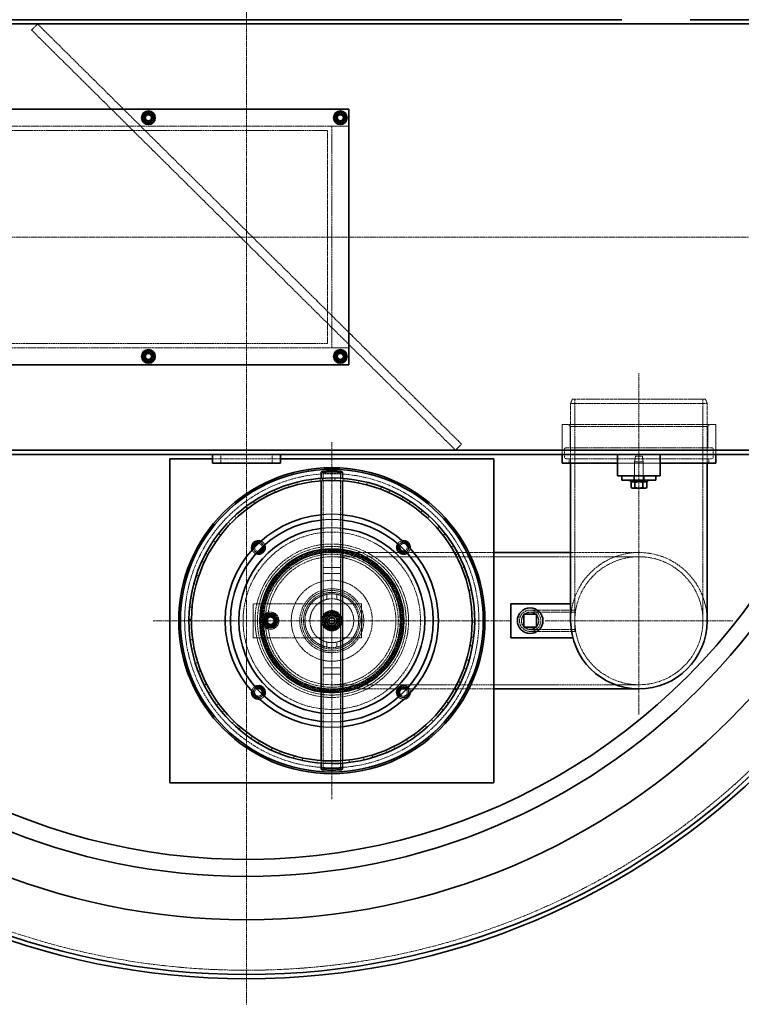
# Model space of a CAD drawing. Units: millimetres. Extents: x 1600 to 9334, y 717 to 10203.
# Drawn here: x 7125 to 7971, y 3098 to 4253 of the extents above; entities that cross this region are included whole.
import ezdxf

# ---------------------------------------------------------------- set-up
doc = ezdxf.new("R2010")
doc.units = ezdxf.units.MM
doc.linetypes.add('CHAIN', pattern=[0.3543, 0.2362, -0.0295, 0.0591, -0.0295])
doc.linetypes.add('DASHED', pattern=[0.2068, 0.1655, -0.0413])
doc.layers.add('Skrytá (ISO)', color=1, linetype='DASHED', lineweight=18, true_color=0xff0000)
doc.layers.add('Středová značka (ISO)', color=1, linetype='Continuous', lineweight=9, true_color=0xff0000)
doc.layers.add('Viditelná (ISO)', color=7, linetype='Continuous', lineweight=35)

msp = doc.modelspace()

# ---------------------------------------------------------------- linework, layer by layer
at = {"layer": 'Skrytá (ISO)', "ltscale": 1.58638}
for p, q in [((7138.5, 4240.4), (7145.6, 4247.5)), ((7635.6, 3747.5), (7642.6, 3754.6)), ((7360.5, 3732.5), (7360.5, 3742.5)), ((7420.5, 3732.5), (7420.5, 3742.5))]:
    msp.add_line(p, q, dxfattribs=at)
at = {"layer": 'Skrytá (ISO)', "ltscale": 12.82164}
for p, q in [((7138.5, 4240.4), (7635.6, 3747.5)), ((7642.6, 3754.6), (7145.6, 4247.5)), ((7510.5, 4127.5), (6810.5, 4127.5)), ((6810.5, 3867.5), (7510.5, 3867.5))]:
    msp.add_line(p, q, dxfattribs=at)
at = {"layer": 'Skrytá (ISO)', "ltscale": 3.172859}
for p, q in [((7490.5, 4127.5), (7510.5, 4127.5)), ((7510.5, 3867.5), (7490.5, 3867.5)), ((7480.5, 3610), (7500.5, 3610)), ((7480.5, 3602.9), (7500.5, 3602.9)), ((7480.5, 3492.1), (7500.5, 3492.1)), ((7480.5, 3485), (7500.5, 3485))]:
    msp.add_line(p, q, dxfattribs=at)
at = {"layer": 'Skrytá (ISO)', "ltscale": 13.09639}
for p, q in [((7490.5, 3867.5), (7490.5, 4127.5)), ((6835.5, 4122.5), (7485.5, 4122.5)), ((7485.5, 3872.5), (6835.5, 3872.5)), ((7775.4, 3807.5), (7775.4, 3547.5)), ((7925.6, 3807.5), (7925.6, 3547.5))]:
    msp.add_line(p, q, dxfattribs=at)
at = {"layer": 'Skrytá (ISO)', "ltscale": 12.592682}
msp.add_line((7485.5, 4122.5), (7485.5, 3872.5), dxfattribs=at)
at = {"layer": 'Skrytá (ISO)', "ltscale": 0.854245}
for p, q in [((7772.5, 3807.5), (7770.5, 3802.5)), ((7928.5, 3807.5), (7930.5, 3802.5))]:
    msp.add_line(p, q, dxfattribs=at)
at = {"layer": 'Skrytá (ISO)', "ltscale": 12.659545}
for p, q in [((7930.5, 3802.5), (7770.5, 3802.5)), ((7940.5, 3777.5), (7760.5, 3777.5))]:
    msp.add_line(p, q, dxfattribs=at)
at = {"layer": 'Skrytá (ISO)', "ltscale": 14.103804}
for p, q in [((7770.5, 3802.5), (7770.5, 3732.5)), ((7930.5, 3802.5), (7930.5, 3732.5))]:
    msp.add_line(p, q, dxfattribs=at)
at = {"layer": 'Skrytá (ISO)', "ltscale": 12.343057}
msp.add_line((7772.5, 3807.5), (7928.5, 3807.5), dxfattribs=at)
at = {"layer": 'Skrytá (ISO)', "ltscale": 5.552579}
for p, q in [((7760.5, 3742.5), (7760.5, 3777.5)), ((7940.5, 3742.5), (7940.5, 3777.5))]:
    msp.add_line(p, q, dxfattribs=at)
at = {"layer": 'Skrytá (ISO)', "ltscale": 0.448624}
for p, q in [((7769.8, 3775.5), (7767.8, 3777.5)), ((7931.3, 3775.5), (7933.3, 3777.5))]:
    msp.add_line(p, q, dxfattribs=at)
at = {"layer": 'Skrytá (ISO)', "ltscale": 12.778228}
msp.add_line((7769.8, 3775.5), (7931.3, 3775.5), dxfattribs=at)
at = {"layer": 'Skrytá (ISO)', "ltscale": 3.966099}
for p, q in [((7769.8, 3750.5), (7769.8, 3775.5)), ((7931.3, 3750.5), (7931.3, 3775.5))]:
    msp.add_line(p, q, dxfattribs=at)
at = {"layer": 'Skrytá (ISO)', "ltscale": 0.79314}
for p, q in [((7760.5, 3742.5), (7760.5, 3747.5)), ((7940.5, 3742.5), (7940.5, 3747.5)), ((7768.8, 3732.5), (7768.8, 3737.5)), ((7932.3, 3732.5), (7932.3, 3737.5)), ((7844.5, 3712.5), (7844.5, 3717.5)), ((7856.5, 3712.5), (7856.5, 3717.5))]:
    msp.add_line(p, q, dxfattribs=at)
at = {"layer": 'Skrytá (ISO)', "ltscale": 1.427732}
for p, q in [((7763.3, 3739.5), (7763.3, 3748.5)), ((7937.7, 3739.5), (7937.7, 3748.5))]:
    msp.add_line(p, q, dxfattribs=at)
at = {"layer": 'Skrytá (ISO)', "ltscale": 13.482415}
for p, q in [((7935.7, 3750.5), (7765.3, 3750.5)), ((7935.7, 3737.5), (7765.3, 3737.5))]:
    msp.add_line(p, q, dxfattribs=at)
at = {"layer": 'Skrytá (ISO)', "ltscale": 16.118633}
for p, q in [((7350.5, 3737.5), (7430.5, 3737.5)), ((7770.5, 3627.5), (7850.5, 3627.5))]:
    msp.add_line(p, q, dxfattribs=at)
at = {"layer": 'Skrytá (ISO)', "ltscale": 10.208417}
msp.add_line((7875.5, 3732.5), (7825.5, 3732.5), dxfattribs=at)
at = {"layer": 'Skrytá (ISO)', "ltscale": 1.089404}
for p, q in [((7846.5, 3740.5), (7845.5, 3733.7)), ((7854.6, 3740.5), (7855.5, 3733.7))]:
    msp.add_line(p, q, dxfattribs=at)
at = {"layer": 'Skrytá (ISO)', "ltscale": 2.491936}
msp.add_line((7855.5, 3733.7), (7845.5, 3733.7), dxfattribs=at)
at = {"layer": 'Skrytá (ISO)', "ltscale": 3.680533}
for p, q in [((7845.5, 3710.5), (7845.5, 3733.7)), ((7855.5, 3710.5), (7855.5, 3733.7))]:
    msp.add_line(p, q, dxfattribs=at)
at = {"layer": 'Skrytá (ISO)', "ltscale": 2.013465}
msp.add_line((7846.5, 3740.5), (7854.6, 3740.5), dxfattribs=at)
at = {"layer": 'Skrytá (ISO)', "ltscale": 14.106942}
for p, q in [((7480.3, 3547.5), (7480.3, 3721.9)), ((7500.7, 3547.5), (7500.7, 3721.9)), ((7480.3, 3373.2), (7480.3, 3547.5)), ((7500.7, 3373.2), (7500.7, 3547.5))]:
    msp.add_line(p, q, dxfattribs=at)
at = {"layer": 'Skrytá (ISO)', "ltscale": 0.475844}
for p, q in [((7450.1, 3707), (7449.3, 3709.9)), ((7466.5, 3713.3), (7466.9, 3710.3)), ((7477, 3711.5), (7476.8, 3714.5)), ((7479.6, 3711.7), (7479.4, 3714.7)), ((7494.3, 3715), (7494.2, 3712)), ((7504.4, 3711.5), (7504.6, 3714.4)), ((7504.6, 3714.4), (7504.4, 3711.5)), ((7522, 3712.1), (7521.4, 3709.1)), ((7531.3, 3706.9), (7532.1, 3709.8)), ((7413.7, 3696.4), (7415, 3693.7)), ((7424.2, 3698.1), (7423, 3700.8)), ((7439.4, 3707), (7440.3, 3704.2)), ((7548.8, 3704.6), (7547.8, 3701.8)), ((7557.2, 3697.9), (7558.4, 3700.7)), ((7400.2, 3685), (7398.5, 3687.5)), ((7574, 3692.8), (7572.5, 3690.2)), ((7581.2, 3684.8), (7582.8, 3687.3)), ((7390.1, 3681.6), (7391.9, 3679.2)), ((7596.9, 3676.9), (7595, 3674.6)), ((7369.3, 3663.1), (7371.4, 3661)), ((7378.7, 3668.1), (7376.6, 3670.3)), ((7602.7, 3667.9), (7604.7, 3670.1)), ((7616.9, 3657.5), (7614.6, 3655.5)), ((7351.8, 3641.4), (7354.3, 3639.7)), ((7360.2, 3647.9), (7357.9, 3649.8)), ((7621, 3647.7), (7623.4, 3649.5)), ((7633.4, 3635.1), (7630.8, 3633.5)), ((7338.2, 3617.1), (7340.9, 3615.9)), ((7345.4, 3625), (7342.8, 3626.4)), ((7635.8, 3624.7), (7638.5, 3626.1)), ((7645.9, 3610.2), (7643.1, 3609.1)), ((7334.6, 3599.9), (7331.7, 3600.8)), ((7646.6, 3599.5), (7649.4, 3600.5)), ((7328.8, 3590.9), (7331.6, 3590.1)), ((7654.1, 3583.6), (7651.2, 3583)), ((7328.1, 3573.3), (7325.1, 3573.8)), ((7653.1, 3573), (7656, 3573.4)), ((7323.8, 3563.5), (7326.8, 3563.2)), ((7657.8, 3556), (7654.8, 3555.9)), ((7323.1, 3542.5), (7326.1, 3542.6)), ((7655, 3545.7), (7658, 3545.7)), ((7327.5, 3525.4), (7324.6, 3525)), ((7656.9, 3528.2), (7653.9, 3528.5)), ((7326.3, 3514.8), (7329.2, 3515.4)), ((7652.5, 3518.5), (7655.4, 3517.9)), ((7651.4, 3500.9), (7648.5, 3501.7)), ((7333.5, 3498.7), (7330.6, 3497.8)), ((7334, 3488), (7336.8, 3489.1)), ((7645.4, 3492.1), (7648.2, 3491)), ((7343.7, 3473.4), (7341, 3472)), ((7634.1, 3467.2), (7636.7, 3465.7)), ((7641.5, 3474.9), (7638.8, 3476.2)), ((7346, 3462.9), (7348.6, 3464.4)), ((7358, 3450.1), (7355.6, 3448.3)), ((7362, 3440.2), (7364.3, 3442.1)), ((7618.8, 3444.5), (7621.1, 3442.6)), ((7627.3, 3450.9), (7624.9, 3452.6)), ((7609.4, 3429.6), (7607.3, 3431.7)), ((7376, 3429.5), (7373.9, 3427.3)), ((7381.6, 3420.3), (7383.5, 3422.6)), ((7599.9, 3424.7), (7601.9, 3422.4)), ((7397.1, 3412.1), (7395.4, 3409.7)), ((7578.1, 3408.3), (7579.7, 3405.7)), ((7588.3, 3411.5), (7586.5, 3413.9)), ((7404.1, 3404), (7405.7, 3406.6)), ((7420.9, 3398.5), (7419.6, 3395.8)), ((7564.4, 3397.2), (7563, 3399.9)), ((7429.1, 3391.7), (7430.2, 3394.5)), ((7446.5, 3389), (7445.7, 3386.1)), ((7455.8, 3383.7), (7456.4, 3386.6)), ((7511.2, 3381.3), (7510.8, 3384.3)), ((7527.8, 3387.3), (7528.4, 3384.4)), ((7538.4, 3387), (7537.6, 3389.9)), ((7553.8, 3395.7), (7554.9, 3392.9)), ((7473.4, 3383.9), (7473.1, 3381)), ((7478, 3380.5), (7478.2, 3383.5)), ((7483.4, 3380.2), (7483.5, 3383.2)), ((7500.7, 3383.4), (7500.9, 3380.4)), ((7502.9, 3383.5), (7503.2, 3380.5))]:
    msp.add_line(p, q, dxfattribs=at)
at = {"layer": 'Skrytá (ISO)', "ltscale": 0.479022}
for p, q in [((7478, 3711.6), (7478, 3714.6)), ((7503, 3711.6), (7503, 3714.6)), ((7478, 3380.5), (7478, 3383.5)), ((7503, 3380.5), (7503, 3383.5))]:
    msp.add_line(p, q, dxfattribs=at)
at = {"layer": 'Skrytá (ISO)', "ltscale": 0.317196}
for p, q in [((7845.3, 3710.5), (7845.3, 3712.5)), ((7855.8, 3710.5), (7855.8, 3712.5))]:
    msp.add_line(p, q, dxfattribs=at)
at = {"layer": 'Skrytá (ISO)', "ltscale": 11.071603}
msp.add_line((7490.5, 3627.5), (7573, 3627.5), dxfattribs=at)
at = {"layer": 'Skrytá (ISO)', "ltscale": 0.071842}
msp.add_line((7574.3, 3627.5), (7574.8, 3627.5), dxfattribs=at)
at = {"layer": 'Skrytá (ISO)', "ltscale": 14.025534}
msp.add_line((7576.1, 3627.5), (7680.5, 3627.5), dxfattribs=at)
at = {"layer": 'Skrytá (ISO)', "ltscale": 13.187973}
for p, q in [((7490.5, 3622.6), (7850.5, 3622.6)), ((7490.5, 3472.4), (7850.5, 3472.4))]:
    msp.add_line(p, q, dxfattribs=at)
at = {"layer": 'Skrytá (ISO)', "ltscale": 13.187026}
for p, q in [((7480.5, 3485), (7480.5, 3610)), ((7500.5, 3610), (7500.5, 3485))]:
    msp.add_line(p, q, dxfattribs=at)
at = {"layer": 'Skrytá (ISO)', "ltscale": 0.941237}
for p, q in [((7484.5, 3578.5), (7484.5, 3572.5)), ((7496.5, 3578.5), (7496.5, 3572.5)), ((7484.5, 3522.5), (7484.5, 3516.6)), ((7496.5, 3522.5), (7496.5, 3516.6))]:
    msp.add_line(p, q, dxfattribs=at)
at = {"layer": 'Skrytá (ISO)', "ltscale": 6.345819}
for p, q in [((7398.5, 3567.5), (7398.5, 3527.5)), ((7525.5, 3527.5), (7525.5, 3567.5))]:
    msp.add_line(p, q, dxfattribs=at)
at = {"layer": 'Skrytá (ISO)', "ltscale": 12.794165}
for p, q in [((7525.5, 3567.5), (7398.5, 3567.5)), ((7398.5, 3527.5), (7525.5, 3527.5))]:
    msp.add_line(p, q, dxfattribs=at)
at = {"layer": 'Skrytá (ISO)', "ltscale": 10.577853}
for p, q in [((7775.5, 3560), (7723, 3560)), ((7775.5, 3557.7), (7723, 3557.7)), ((7775.5, 3537.3), (7723, 3537.3)), ((7775.5, 3535), (7723, 3535))]:
    msp.add_line(p, q, dxfattribs=at)
at = {"layer": 'Skrytá (ISO)', "ltscale": 0.402919}
msp.add_line((7770.5, 3567.5), (7773.1, 3567.5), dxfattribs=at)
at = {"layer": 'Skrytá (ISO)', "ltscale": 0.787585}
for p, q in [((7771.5, 3560), (7776.5, 3560)), ((7771.5, 3535), (7776.5, 3535))]:
    msp.add_line(p, q, dxfattribs=at)
at = {"layer": 'Skrytá (ISO)', "ltscale": 6.229991}
msp.add_line((7775.5, 3535), (7775.5, 3560), dxfattribs=at)
at = {"layer": 'Skrytá (ISO)', "ltscale": 2.220972}
for p, q in [((7483.5, 3554.5), (7497.5, 3554.5)), ((7483.5, 3540.5), (7483.5, 3554.5)), ((7497.5, 3554.5), (7497.5, 3540.5)), ((7497.5, 3540.5), (7483.5, 3540.5))]:
    msp.add_line(p, q, dxfattribs=at)
at = {"layer": 'Skrytá (ISO)', "ltscale": 15.971716}
msp.add_line((7490.5, 3467.5), (7569.8, 3467.5), dxfattribs=at)
at = {"layer": 'Skrytá (ISO)', "ltscale": 0.383048}
msp.add_line((7570.1, 3467.5), (7572.5, 3467.5), dxfattribs=at)
at = {"layer": 'Skrytá (ISO)', "ltscale": 13.961759}
msp.add_line((7576.6, 3467.5), (7680.5, 3467.5), dxfattribs=at)
at = {"layer": 'Skrytá (ISO)', "ltscale": 13.038573}
msp.add_circle((7390.5, 3997.5), 860, dxfattribs=at)
at = {"layer": 'Skrytá (ISO)', "ltscale": 5.681743}
for centre in [(7275.5, 4137.5), (7500.5, 4137.5), (7275.5, 3857.5), (7500.5, 3857.5), (7490.5, 3547.5)]:
    msp.add_circle(centre, 5.7, dxfattribs=at)
at = {"layer": 'Skrytá (ISO)', "ltscale": 4.485566}
for centre in [(7275.5, 4137.5), (7500.5, 4137.5), (7275.5, 3857.5), (7500.5, 3857.5)]:
    msp.add_circle(centre, 4.5, dxfattribs=at)
at = {"layer": 'Skrytá (ISO)', "ltscale": 4.186521}
for centre in [(7275.5, 4137.5), (7500.5, 4137.5), (7275.5, 3857.5), (7500.5, 3857.5)]:
    msp.add_circle(centre, 4.2, dxfattribs=at)
at = {"layer": 'Skrytá (ISO)', "ltscale": 3.987158}
for centre in [(7275.5, 4137.5), (7500.5, 4137.5), (7275.5, 3857.5), (7500.5, 3857.5), (7490.5, 3547.5)]:
    msp.add_circle(centre, 4, dxfattribs=at)
at = {"layer": 'Skrytá (ISO)', "ltscale": 3.649945}
for centre in [(7275.5, 4137.5), (7500.5, 4137.5), (7275.5, 3857.5), (7500.5, 3857.5), (7490.5, 3547.5)]:
    msp.add_circle(centre, 3.66, dxfattribs=at)
at = {"layer": 'Skrytá (ISO)', "ltscale": 3.222788}
for centre in [(7275.5, 4137.5), (7500.5, 4137.5), (7275.5, 3857.5), (7500.5, 3857.5), (7490.5, 3547.5)]:
    msp.add_circle(centre, 3.23, dxfattribs=at)
at = {"layer": 'Skrytá (ISO)', "ltscale": 13.234979}
msp.add_circle((7490.5, 3547.5), 172.5, dxfattribs=at)
at = {"layer": 'Skrytá (ISO)', "ltscale": 13.165927}
for radius in [104, 78]:
    msp.add_circle((7490.5, 3547.5), radius, dxfattribs=at)
at = {"layer": 'Skrytá (ISO)', "ltscale": 13.404224}
msp.add_circle((7490.5, 3547.5), 90, dxfattribs=at)
at = {"layer": 'Skrytá (ISO)', "ltscale": 12.987204}
msp.add_circle((7490.5, 3547.5), 87.2, dxfattribs=at)
at = {"layer": 'Skrytá (ISO)', "ltscale": 13.252961}
msp.add_circle((7490.5, 3547.5), 83.7, dxfattribs=at)
at = {"layer": 'Skrytá (ISO)', "ltscale": 13.094717}
msp.add_circle((7490.5, 3547.5), 82.7, dxfattribs=at)
at = {"layer": 'Skrytá (ISO)', "ltscale": 12.936472}
msp.add_circle((7490.5, 3547.5), 81.7, dxfattribs=at)
at = {"layer": 'Skrytá (ISO)', "ltscale": 12.778228}
msp.add_circle((7490.5, 3547.5), 80.8, dxfattribs=at)
at = {"layer": 'Skrytá (ISO)', "ltscale": 12.659545}
for centre, radius in [((7490.5, 3547.5), 80), ((7418.5, 3547.5), 10), ((7490.5, 3547.5), 10), ((7723, 3547.5), 10)]:
    msp.add_circle(centre, radius, dxfattribs=at)
at = {"layer": 'Skrytá (ISO)', "ltscale": 12.676424}
msp.add_circle((7490.5, 3547.5), 75.1, dxfattribs=at)
at = {"layer": 'Skrytá (ISO)', "ltscale": 12.845514}
msp.add_circle((7850.5, 3547.5), 75.1, dxfattribs=at)
msp.add_circle((7850.5, 3547.5), 75.1, dxfattribs=at)
at = {"layer": 'Skrytá (ISO)', "ltscale": 13.362853}
msp.add_circle((7490.5, 3547.5), 47.5, dxfattribs=at)
at = {"layer": 'Skrytá (ISO)', "ltscale": 13.563798}
msp.add_circle((7490.5, 3547.5), 37.5, dxfattribs=at)
at = {"layer": 'Skrytá (ISO)', "ltscale": 12.840396}
msp.add_circle((7490.5, 3547.5), 35.5, dxfattribs=at)
at = {"layer": 'Skrytá (ISO)', "ltscale": 14.009896}
msp.add_circle((7490.5, 3547.5), 33.2, dxfattribs=at)
at = {"layer": 'Skrytá (ISO)', "ltscale": 15.118464}
msp.add_circle((7490.5, 3547.5), 11.9, dxfattribs=at)
at = {"layer": 'Skrytá (ISO)', "ltscale": 13.925499}
msp.add_circle((7490.5, 3547.5), 11, dxfattribs=at)
at = {"layer": 'Skrytá (ISO)', "ltscale": 13.53602}
msp.add_circle((7490.5, 3547.5), 10.7, dxfattribs=at)
at = {"layer": 'Skrytá (ISO)', "ltscale": 12.941219}
msp.add_circle((7490.5, 3547.5), 10.2, dxfattribs=at)
at = {"layer": 'Skrytá (ISO)', "ltscale": 15.824431}
msp.add_circle((7723, 3547.5), 12.5, dxfattribs=at)
at = {"layer": 'Skrytá (ISO)', "ltscale": 12.912736}
msp.add_circle((7723, 3547.5), 10.2, dxfattribs=at)
at = {"layer": 'Skrytá (ISO)', "ltscale": 7.675372}
msp.add_circle((7418.5, 3547.5), 7.7, dxfattribs=at)
at = {"layer": 'Skrytá (ISO)', "ltscale": 6.977602}
msp.add_circle((7418.5, 3547.5), 7, dxfattribs=at)
at = {"layer": 'Skrytá (ISO)', "ltscale": 5.980787}
msp.add_circle((7418.5, 3547.5), 6, dxfattribs=at)
at = {"layer": 'Skrytá (ISO)', "ltscale": 5.233176}
msp.add_circle((7418.5, 3547.5), 5.25, dxfattribs=at)
at = {"layer": 'Skrytá (ISO)', "ltscale": 4.983973}
msp.add_circle((7418.5, 3547.5), 5, dxfattribs=at)
at = {"layer": 'Skrytá (ISO)', "ltscale": 4.579317}
msp.add_circle((7418.5, 3547.5), 4.59, dxfattribs=at)
at = {"layer": 'Skrytá (ISO)', "ltscale": 4.066729}
msp.add_circle((7418.5, 3547.5), 4.08, dxfattribs=at)
at = {"layer": 'Skrytá (ISO)', "ltscale": 11.792999}
msp.add_circle((7490.5, 3547.5), 9.32, dxfattribs=at)
at = {"layer": 'Skrytá (ISO)', "ltscale": 10.127636}
msp.add_circle((7490.5, 3547.5), 8, dxfattribs=at)
at = {"layer": 'Skrytá (ISO)', "ltscale": 5.631902}
msp.add_circle((7490.5, 3547.5), 5.65, dxfattribs=at)
at = {"layer": 'Skrytá (ISO)', "ltscale": 3.98724}
msp.add_circle((7490.5, 3547.5), 4, dxfattribs=at)
at = {"layer": 'Skrytá (ISO)', "ltscale": 3.312813}
msp.add_circle((7490.5, 3547.5), 3.32, dxfattribs=at)
at = {"layer": 'Skrytá (ISO)', "ltscale": 0.498307}
for centre, start, end in [((7765.3, 3748.5), 90, 180), ((7935.7, 3748.5), 0, 90), ((7765.3, 3739.5), 180, 270), ((7935.7, 3739.5), 270, 0)]:
    msp.add_arc(centre, 2, start, end, dxfattribs=at)
at = {"layer": 'Skrytá (ISO)', "ltscale": 3.972739}
for start, end in [(84.2608, 95.7392), (264.2608, 275.7392)]:
    msp.add_arc((7490.5, 3547.5), 125, start, end, dxfattribs=at)
at = {"layer": 'Skrytá (ISO)', "ltscale": 3.973454}
for start, end in [(83.9602, 96.0398), (263.9602, 276.0398)]:
    msp.add_arc((7490.5, 3547.5), 118.8, start, end, dxfattribs=at)
at = {"layer": 'Skrytá (ISO)', "ltscale": 3.974844}
for start, end in [(83.4149, 96.5851), (263.4149, 276.5851)]:
    msp.add_arc((7490.5, 3547.5), 109, start, end, dxfattribs=at)
at = {"layer": 'Skrytá (ISO)', "ltscale": 1.036917}
for start, end in [(15.7503, 78.1701), (191.8299, 254.2497)]:
    msp.add_arc((7404.5, 3633.5), 6, start, end, dxfattribs=at)
at = {"layer": 'Skrytá (ISO)', "ltscale": 1.033135}
for start, end in [(16.6749, 76.8609), (193.1391, 253.3251)]:
    msp.add_arc((7404.5, 3633.5), 6.2, start, end, dxfattribs=at)
at = {"layer": 'Skrytá (ISO)', "ltscale": 1.012488}
for start, end in [(22.6135, 68.3256), (201.6744, 247.3865)]:
    msp.add_arc((7404.5, 3633.5), 8, start, end, dxfattribs=at)
at = {"layer": 'Skrytá (ISO)', "ltscale": 1.047443}
for centre, start, end in [((7574.5, 3633.5), 100.4613, 147.7513), ((7574.5, 3633.5), 303.591, 350.881), ((7404.5, 3463.5), 122.2487, 169.5387), ((7404.5, 3463.5), 279.119, 326.409)]:
    msp.add_arc(centre, 8, start, end, dxfattribs=at)
at = {"layer": 'Skrytá (ISO)', "ltscale": 1.102235}
for centre, start, end in [((7574.5, 3633.5), 86.1088, 150.3199), ((7574.5, 3633.5), 301.0224, 5.2335), ((7404.5, 3463.5), 119.6801, 183.8912), ((7404.5, 3463.5), 264.7665, 328.9776)]:
    msp.add_arc(centre, 6.2, start, end, dxfattribs=at)
at = {"layer": 'Skrytá (ISO)', "ltscale": 1.114062}
for centre, start, end in [((7574.5, 3633.5), 83.656, 150.7193), ((7574.5, 3633.5), 300.623, 7.6863), ((7404.5, 3463.5), 119.2807, 186.344), ((7404.5, 3463.5), 262.3137, 329.377)]:
    msp.add_arc(centre, 6, start, end, dxfattribs=at)
at = {"layer": 'Skrytá (ISO)', "ltscale": 1.091909}
for start, end in [(176.936, 264.5759), (5.4241, 93.064)]:
    msp.add_arc((7404.5, 3633.5), 4.5, start, end, dxfattribs=at)
at = {"layer": 'Skrytá (ISO)', "ltscale": 3.980709}
for start, end in [(81.4931, 98.5069), (261.4931, 278.5069)]:
    msp.add_arc((7490.5, 3547.5), 84.5, start, end, dxfattribs=at)
at = {"layer": 'Skrytá (ISO)', "ltscale": 2.725365}
for centre, start, end in [((7574.5, 3633.5), 296.3042, 155.0381), ((7404.5, 3463.5), 114.9619, 333.6958)]:
    msp.add_arc(centre, 4.5, start, end, dxfattribs=at)
at = {"layer": 'Skrytá (ISO)', "ltscale": 13.683637}
msp.add_arc((7850.5, 3547.5), 80, 0, 180, dxfattribs=at)
msp.add_arc((7850.5, 3547.5), 80, 0, 180, dxfattribs=at)
at = {"layer": 'Skrytá (ISO)', "ltscale": 0.015765}
msp.add_arc((7490.5, 3547.5), 167.5, 179.9658, 180, dxfattribs=at)
at = {"layer": 'Skrytá (ISO)', "ltscale": 1.412054}
for start, end in [(150, 210), (90, 150), (30, 90), (330, 30), (210, 270), (270, 330)]:
    msp.add_arc((7418.5, 3547.5), 8.5, start, end, dxfattribs=at)
at = {"layer": 'Skrytá (ISO)', "ltscale": 1.079782}
for start, end in [(150, 210), (90, 150), (30, 90), (330, 30), (210, 270), (270, 330)]:
    msp.add_arc((7490.5, 3547.5), 6.5, start, end, dxfattribs=at)
at = {"layer": 'Skrytá (ISO)', "ltscale": 3.141365}
msp.add_arc((7574.5, 3463.5), 6.2, 223.5047, 46.4953, dxfattribs=at)
at = {"layer": 'Skrytá (ISO)', "ltscale": 3.038424}
msp.add_arc((7574.5, 3463.5), 6, 223.553, 46.447, dxfattribs=at)
at = {"layer": 'Skrytá (ISO)', "ltscale": 2.269777}
msp.add_arc((7574.5, 3463.5), 4.5, 223.9148, 46.0852, dxfattribs=at)
at = {"layer": 'Skrytá (ISO)', "ltscale": 1.141382}
for start, end in [(355.3987, 46.9295), (223.0705, 274.6013)]:
    msp.add_arc((7574.5, 3463.5), 8, start, end, dxfattribs=at)
at = {"layer": 'Skrytá (ISO)', "ltscale": 6.229991}
for centre, start_param, end_param in [((7490.5, 3721.9), 0, 3.141593), ((7490.5, 3373.2), 3.141593, 6.283185)]:
    msp.add_ellipse(centre, major_axis=(-12.5, 0), ratio=0.087156, start_param=start_param, end_param=end_param, dxfattribs=at)
at = {"layer": 'Skrytá (ISO)', "ltscale": 12.912736}
for centre in [(7490.5, 3721.9), (7490.5, 3373.2)]:
    msp.add_ellipse(centre, major_axis=(10.2, 0), ratio=0.087156, dxfattribs=at)
at = {"layer": 'Skrytá (ISO)', "ltscale": 13.431151}
msp.add_open_spline([(7490.5, 3579), (7492.5, 3579), (7494.6, 3578.8), (7498.7, 3578), (7500.7, 3577.4), (7504.6, 3575.8), (7506.4, 3574.8), (7509.9, 3572.5), (7511.4, 3571.2), (7514.2, 3568.4), (7515.5, 3566.9), (7517.8, 3563.4), (7518.8, 3561.6), (7520.4, 3557.7), (7521, 3555.7), (7521.8, 3551.6), (7522, 3549.5), (7522, 3545.5), (7521.8, 3543.5), (7521, 3539.4), (7520.4, 3537.4), (7518.8, 3533.5), (7517.8, 3531.6), (7515.5, 3528.2), (7514.2, 3526.6), (7511.4, 3523.9), (7509.9, 3522.6), (7506.4, 3520.3), (7504.6, 3519.3), (7500.7, 3517.7), (7498.7, 3517), (7494.6, 3516.2), (7492.5, 3516), (7488.5, 3516), (7486.5, 3516.2), (7482.4, 3517), (7480.4, 3517.7), (7476.5, 3519.3), (7474.6, 3520.3), (7471.2, 3522.6), (7469.7, 3523.9), (7466.9, 3526.6), (7465.6, 3528.2), (7463.3, 3531.6), (7462.3, 3533.5), (7460.7, 3537.4), (7460, 3539.4), (7459.2, 3543.5), (7459, 3545.5), (7459, 3549.5), (7459.2, 3551.6), (7460, 3555.7), (7460.7, 3557.7), (7462.3, 3561.6), (7463.3, 3563.4), (7465.6, 3566.9), (7466.9, 3568.4), (7469.7, 3571.2), (7471.2, 3572.5), (7474.6, 3574.8), (7476.5, 3575.8), (7480.4, 3577.4), (7482.4, 3578), (7486.5, 3578.8), (7488.5, 3579), (7490.5, 3579)], degree=3, knots=[0, 0, 0, 0, 0.600685, 0.600685, 1.20137, 1.20137, 1.802055, 1.802055, 2.40274, 2.40274, 3.002858, 3.002858, 3.602975, 3.602975, 4.203093, 4.203093, 4.80321, 4.80321, 5.403327, 5.403327, 6.003445, 6.003445, 6.603562, 6.603562, 7.20368, 7.20368, 7.804365, 7.804365, 8.40505, 8.40505, 9.005735, 9.005735, 9.60642, 9.60642, 10.207105, 10.207105, 10.80779, 10.80779, 11.408475, 11.408475, 12.00916, 12.00916, 12.609278, 12.609278, 13.209395, 13.209395, 13.809513, 13.809513, 14.40963, 14.40963, 15.009748, 15.009748, 15.609865, 15.609865, 16.209982, 16.209982, 16.8101, 16.8101, 17.410785, 17.410785, 18.01147, 18.01147, 18.612155, 18.612155, 19.21284, 19.21284, 19.21284, 19.21284], dxfattribs=at)
at = {"layer": 'Skrytá (ISO)', "ltscale": 13.101986}
msp.add_open_spline([(7490.5, 3573.2), (7488.9, 3573.2), (7487.2, 3573.1), (7483.9, 3572.4), (7482.3, 3571.9), (7479.1, 3570.6), (7477.6, 3569.8), (7474.8, 3567.9), (7473.5, 3566.8), (7471.2, 3564.6), (7470.2, 3563.3), (7468.3, 3560.5), (7467.5, 3559), (7466.1, 3555.8), (7465.7, 3554.2), (7465, 3550.8), (7464.8, 3549.2), (7464.8, 3545.9), (7465, 3544.2), (7465.7, 3540.9), (7466.1, 3539.3), (7467.5, 3536.1), (7468.3, 3534.6), (7470.2, 3531.8), (7471.2, 3530.5), (7473.5, 3528.2), (7474.8, 3527.2), (7477.6, 3525.3), (7479.1, 3524.5), (7482.3, 3523.1), (7483.9, 3522.6), (7487.2, 3522), (7488.9, 3521.8), (7492.2, 3521.8), (7493.8, 3522), (7497.2, 3522.6), (7498.8, 3523.1), (7502, 3524.5), (7503.5, 3525.3), (7506.3, 3527.2), (7507.6, 3528.2), (7509.8, 3530.5), (7510.9, 3531.8), (7512.8, 3534.6), (7513.6, 3536.1), (7514.9, 3539.3), (7515.4, 3540.9), (7516.1, 3544.2), (7516.2, 3545.9), (7516.2, 3549.2), (7516.1, 3550.8), (7515.4, 3554.2), (7514.9, 3555.8), (7513.6, 3559), (7512.8, 3560.5), (7510.9, 3563.3), (7509.8, 3564.6), (7507.6, 3566.8), (7506.3, 3567.9), (7503.5, 3569.8), (7502, 3570.6), (7498.8, 3571.9), (7497.2, 3572.4), (7493.8, 3573.1), (7492.2, 3573.2), (7490.5, 3573.2)], degree=3, knots=[0, 0, 0, 0, 0.487899, 0.487899, 0.975798, 0.975798, 1.463697, 1.463697, 1.951596, 1.951596, 2.439302, 2.439302, 2.927007, 2.927007, 3.414712, 3.414712, 3.902418, 3.902418, 4.390123, 4.390123, 4.877829, 4.877829, 5.365534, 5.365534, 5.853239, 5.853239, 6.341138, 6.341138, 6.829037, 6.829037, 7.316936, 7.316936, 7.804835, 7.804835, 8.292735, 8.292735, 8.780634, 8.780634, 9.268533, 9.268533, 9.756432, 9.756432, 10.244137, 10.244137, 10.731842, 10.731842, 11.219548, 11.219548, 11.707253, 11.707253, 12.194959, 12.194959, 12.682664, 12.682664, 13.170369, 13.170369, 13.658075, 13.658075, 14.145974, 14.145974, 14.633873, 14.633873, 15.121772, 15.121772, 15.609671, 15.609671, 15.609671, 15.609671], dxfattribs=at)
at = {"layer": 'Skrytá (ISO)', "ltscale": 0.790395}
for points in [[(7408.7, 3547.5), (7410, 3549.8), (7411.2, 3551.8)], [(7411.2, 3543.3), (7410, 3545.3), (7408.7, 3547.5)], [(7411.2, 3551.8), (7412.3, 3553.8), (7413.6, 3556)], [(7413.6, 3556), (7416.3, 3556), (7418.5, 3556)], [(7418.5, 3556), (7420.8, 3556), (7423.4, 3556)], [(7423.4, 3556), (7424.8, 3553.8), (7425.9, 3551.8)], [(7425.9, 3551.8), (7427, 3549.8), (7428.4, 3547.5)], [(7428.4, 3547.5), (7427, 3545.3), (7425.9, 3543.3)], [(7413.6, 3539), (7412.3, 3541.3), (7411.2, 3543.3)], [(7418.5, 3539), (7416.3, 3539), (7413.6, 3539)], [(7423.4, 3539), (7420.8, 3539), (7418.5, 3539)], [(7425.9, 3543.3), (7424.8, 3541.3), (7423.4, 3539)]]:
    msp.add_rational_spline(points, [1, 1.0379548493, 1], degree=2, dxfattribs=at)
at = {"layer": 'Skrytá (ISO)', "ltscale": 0.604396}
for points in [[(7483, 3547.5), (7484, 3549.3), (7484.9, 3550.8)], [(7484.9, 3544.3), (7484, 3545.8), (7483, 3547.5)], [(7484.9, 3550.8), (7485.8, 3552.3), (7486.8, 3554)], [(7486.8, 3554), (7488.8, 3554), (7490.5, 3554)], [(7490.5, 3554), (7492.3, 3554), (7494.3, 3554)], [(7494.3, 3554), (7495.3, 3552.3), (7496.2, 3550.8)], [(7496.2, 3550.8), (7497, 3549.3), (7498, 3547.5)], [(7498, 3547.5), (7497, 3545.8), (7496.2, 3544.3)], [(7486.8, 3541), (7485.8, 3542.8), (7484.9, 3544.3)], [(7490.5, 3541), (7488.8, 3541), (7486.8, 3541)], [(7494.3, 3541), (7492.3, 3541), (7490.5, 3541)], [(7496.2, 3544.3), (7495.3, 3542.8), (7494.3, 3541)]]:
    msp.add_rational_spline(points, [1, 1.0379548493, 1], degree=2, dxfattribs=at)
at = {"layer": 'Středová značka (ISO)', "linetype": 'CHAIN', "ltscale": 23.990969}
for p, q in [((7390.5, 4897.5), (7390.5, 3097.5)), ((8290.5, 3997.5), (6490.5, 3997.5)), ((7850.5, 3437.5), (7850.5, 3837.9)), ((7490.5, 3757), (7490.5, 3338)), ((7700, 3547.5), (7281, 3547.5)), ((7740.5, 3547.5), (7960.5, 3547.5))]:
    msp.add_line(p, q, dxfattribs=at)
at = {"layer": 'Viditelná (ISO)'}
for p, q in [((6950.5, 4252.5), (7830.5, 4252.5)), ((7910.5, 4252.5), (8070.5, 4252.5)), ((6710.5, 4247.5), (8070.5, 4247.5)), ((6810.5, 4147.5), (7510.5, 4147.5)), ((7510.5, 4147.5), (7510.5, 3847.5)), ((7510.5, 3847.5), (6810.5, 3847.5)), ((8070.5, 3747.5), (6710.5, 3747.5)), ((6710.5, 3742.5), (7350.5, 3742.5)), ((7350.5, 3742.5), (7350.5, 3732.5)), ((7430.5, 3742.5), (7350.5, 3742.5)), ((7430.5, 3742.5), (8070.5, 3742.5)), ((7430.5, 3742.5), (7430.5, 3732.5)), ((7760.5, 3732.5), (7760.5, 3742.5)), ((7825.5, 3742.5), (7825.5, 3717.5)), ((7875.5, 3742.5), (7875.5, 3717.5)), ((7940.5, 3732.5), (7940.5, 3742.5)), ((7300.5, 3737.5), (7350.5, 3737.5)), ((7300.5, 3357.5), (7300.5, 3737.5)), ((7350.5, 3732.5), (7430.5, 3732.5)), ((7430.5, 3737.5), (7680.5, 3737.5)), ((7680.5, 3737.5), (7680.5, 3357.5)), ((7825.5, 3732.5), (7760.5, 3732.5)), ((7770.5, 3732.5), (7770.5, 3547.5)), ((7940.5, 3732.5), (7875.5, 3732.5)), ((7930.5, 3732.5), (7930.5, 3547.5)), ((7478, 3714.6), (7478, 3721.9)), ((7503, 3714.6), (7503, 3721.9)), ((7478, 3547.5), (7478, 3711.6)), ((7503, 3547.5), (7503, 3711.6)), ((7875.5, 3717.5), (7825.5, 3717.5)), ((7830.5, 3717.5), (7830.5, 3712.5)), ((7830.5, 3712.5), (7870.5, 3712.5)), ((7840.5, 3710.5), (7840.5, 3712.5)), ((7840.5, 3710.5), (7860.5, 3710.5)), ((7842.5, 3710.5), (7841.3, 3709.8)), ((7841.3, 3709.8), (7841.3, 3703.8)), ((7845.9, 3709.8), (7845.9, 3703.8)), ((7855.2, 3709.8), (7855.2, 3703.8)), ((7858.5, 3710.5), (7859.8, 3709.8)), ((7859.8, 3709.8), (7859.8, 3703.8)), ((7860.5, 3710.5), (7860.5, 3712.5)), ((7870.5, 3717.5), (7870.5, 3712.5)), ((7842.5, 3703), (7841.3, 3703.8)), ((7842.5, 3703), (7843.6, 3703)), ((7843.6, 3703), (7850.5, 3703)), ((7850.5, 3703), (7857.5, 3703)), ((7857.5, 3703), (7858.5, 3703)), ((7858.5, 3703), (7859.8, 3703.8)), ((7573, 3627.5), (7574.3, 3627.5)), ((7574.8, 3627.5), (7576.1, 3627.5)), ((7680.5, 3627.5), (7770.5, 3627.5)), ((7700.5, 3527.5), (7700.5, 3567.5)), ((7700.5, 3567.5), (7770.5, 3567.5)), ((7323, 3549), (7326, 3549)), ((7326, 3547.6), (7323, 3547.6)), ((7323, 3547.5), (7323, 3547.6)), ((7326, 3547.5), (7326, 3547.6)), ((7503, 3547.5), (7478, 3547.5)), ((7478, 3383.5), (7478, 3547.5)), ((7503, 3383.5), (7503, 3547.5)), ((7715.5, 3555), (7715.5, 3540)), ((7730.5, 3555), (7715.5, 3555)), ((7730.5, 3540), (7730.5, 3555)), ((7715.5, 3540), (7730.5, 3540)), ((7773.1, 3527.5), (7700.5, 3527.5)), ((7569.8, 3467.5), (7570.1, 3467.5)), ((7572.5, 3467.5), (7576.6, 3467.5)), ((7680.5, 3467.5), (7850.5, 3467.5)), ((7478, 3373.2), (7478, 3380.5)), ((7503, 3373.2), (7503, 3380.5)), ((7680.5, 3357.5), (7300.5, 3357.5))]:
    msp.add_line(p, q, dxfattribs=at)
for centre, radius in [((7390.5, 3997.5), 870), ((7390.5, 3997.5), 865), ((7390.5, 3997.5), 800.7), ((7390.5, 3997.5), 750), ((7275.5, 4137.5), 8), ((7500.5, 4137.5), 8), ((7275.5, 3857.5), 8), ((7500.5, 3857.5), 8), ((7490.5, 3547.5), 179.5), ((7490.5, 3547.5), 177.5), ((7723, 3547.5), 15)]:
    msp.add_circle(centre, radius, dxfattribs=at)
for centre, radius, start, end in [((7390.5, 3997.5), 730, 15.9008, 164.0992), ((7275.5, 4137.5), 6.5, 120, 180), ((7275.5, 4137.5), 6.5, 180, 240), ((7275.5, 4137.5), 6.5, 60, 120), ((7275.5, 4137.5), 6.5, 0, 60), ((7275.5, 4137.5), 6.5, 300, 0), ((7500.5, 4137.5), 6.5, 120, 180), ((7500.5, 4137.5), 6.5, 180, 240), ((7500.5, 4137.5), 6.5, 60, 120), ((7500.5, 4137.5), 6.5, 0, 60), ((7500.5, 4137.5), 6.5, 300, 0), ((7275.5, 4137.5), 6.5, 240, 300), ((7500.5, 4137.5), 6.5, 240, 300), ((7275.5, 3857.5), 6.5, 120, 180), ((7275.5, 3857.5), 6.5, 60, 120), ((7275.5, 3857.5), 6.5, 0, 60), ((7500.5, 3857.5), 6.5, 120, 180), ((7500.5, 3857.5), 6.5, 60, 120), ((7500.5, 3857.5), 6.5, 0, 60), ((7275.5, 3857.5), 6.5, 180, 240), ((7275.5, 3857.5), 6.5, 240, 300), ((7275.5, 3857.5), 6.5, 300, 0), ((7500.5, 3857.5), 6.5, 180, 240), ((7500.5, 3857.5), 6.5, 240, 300), ((7500.5, 3857.5), 6.5, 300, 0), ((7390.5, 3997.5), 730, 220.5933, 344.0992), ((7490.5, 3547.5), 167.5, 180, 179.5), ((7490.5, 3547.5), 164.5, 180, 179.5), ((7490.5, 3547.5), 125, 95.7392, 264.2608), ((7490.5, 3547.5), 118.8, 96.0398, 263.9602), ((7490.5, 3547.5), 125, 275.7392, 84.2608), ((7490.5, 3547.5), 118.8, 276.0398, 83.9602), ((7490.5, 3547.5), 109, 96.5851, 263.4149), ((7490.5, 3547.5), 109, 276.5851, 83.4149), ((7404.5, 3633.5), 8, 68.3256, 201.6744), ((7404.5, 3633.5), 6.2, 76.8609, 193.1391), ((7404.5, 3633.5), 6, 78.1701, 191.8299), ((7574.5, 3633.5), 8, 350.881, 100.4613), ((7574.5, 3633.5), 6.2, 5.2335, 86.1088), ((7574.5, 3633.5), 6, 7.6863, 83.656), ((7404.5, 3633.5), 4.5, 93.064, 176.936), ((7404.5, 3633.5), 8, 247.3865, 22.6135), ((7404.5, 3633.5), 6.2, 253.3251, 16.6749), ((7404.5, 3633.5), 6, 254.2497, 15.7503), ((7404.5, 3633.5), 4.5, 264.5759, 5.4241), ((7490.5, 3547.5), 84.5, 98.5069, 261.4931), ((7490.5, 3547.5), 84.5, 278.5069, 81.4931), ((7574.5, 3633.5), 8, 147.7513, 303.591), ((7574.5, 3633.5), 6.2, 150.3199, 301.0224), ((7574.5, 3633.5), 6, 150.7193, 300.623), ((7574.5, 3633.5), 4.5, 155.0381, 296.3042), ((7490.5, 3547.5), 167.5, 179.5, 179.9658), ((7850.5, 3547.5), 80, 180, 0), ((7850.5, 3547.5), 80, 180, 0), ((7404.5, 3463.5), 8, 326.409, 122.2487), ((7404.5, 3463.5), 6.2, 328.9776, 119.6801), ((7404.5, 3463.5), 6, 329.377, 119.2807), ((7404.5, 3463.5), 4.5, 333.6958, 114.9619), ((7574.5, 3463.5), 8, 46.9295, 223.0705), ((7574.5, 3463.5), 6.2, 46.4953, 223.5047), ((7574.5, 3463.5), 6, 46.447, 223.553), ((7574.5, 3463.5), 4.5, 46.0852, 223.9148), ((7404.5, 3463.5), 8, 169.5387, 279.119), ((7404.5, 3463.5), 6.2, 183.8912, 264.7665), ((7404.5, 3463.5), 6, 186.344, 262.3137), ((7574.5, 3463.5), 8, 274.6013, 355.3987)]:
    msp.add_arc(centre, radius, start, end, dxfattribs=at)
for centre, start_param, end_param in [((7490.5, 3721.9), 0, 3.141593), ((7490.5, 3373.2), 3.141593, 6.283185)]:
    msp.add_ellipse(centre, major_axis=(12.5, 0), ratio=0.087156, start_param=start_param, end_param=end_param, dxfattribs=at)
for points in [[(7269, 4141.3), (7270.8, 4142.3), (7272.3, 4143.2)], [(7269, 4137.5), (7269, 4139.3), (7269, 4141.3)], [(7269, 4133.8), (7269, 4135.8), (7269, 4137.5)], [(7272.3, 4143.2), (7273.8, 4144), (7275.5, 4145)], [(7275.5, 4145), (7277.3, 4144), (7278.8, 4143.2)], [(7278.8, 4143.2), (7280.3, 4142.3), (7282, 4141.3)], [(7282, 4141.3), (7282, 4139.3), (7282, 4137.5)], [(7282, 4137.5), (7282, 4135.8), (7282, 4133.8)], [(7494, 4141.3), (7495.8, 4142.3), (7497.3, 4143.2)], [(7494, 4137.5), (7494, 4139.3), (7494, 4141.3)], [(7494, 4133.8), (7494, 4135.8), (7494, 4137.5)], [(7497.3, 4143.2), (7498.8, 4144), (7500.5, 4145)], [(7500.5, 4145), (7502.3, 4144), (7503.8, 4143.2)], [(7503.8, 4143.2), (7505.3, 4142.3), (7507, 4141.3)], [(7507, 4141.3), (7507, 4139.3), (7507, 4137.5)], [(7507, 4137.5), (7507, 4135.8), (7507, 4133.8)], [(7272.3, 4131.9), (7270.8, 4132.8), (7269, 4133.8)], [(7275.5, 4130), (7273.8, 4131), (7272.3, 4131.9)], [(7278.8, 4131.9), (7277.3, 4131), (7275.5, 4130)], [(7282, 4133.8), (7280.3, 4132.8), (7278.8, 4131.9)], [(7497.3, 4131.9), (7495.8, 4132.8), (7494, 4133.8)], [(7500.5, 4130), (7498.8, 4131), (7497.3, 4131.9)], [(7503.8, 4131.9), (7502.3, 4131), (7500.5, 4130)], [(7507, 4133.8), (7505.3, 4132.8), (7503.8, 4131.9)], [(7269, 3861.3), (7270.8, 3862.3), (7272.3, 3863.2)], [(7269, 3857.5), (7269, 3859.3), (7269, 3861.3)], [(7272.3, 3863.2), (7273.8, 3864), (7275.5, 3865)], [(7275.5, 3865), (7277.3, 3864), (7278.8, 3863.2)], [(7278.8, 3863.2), (7280.3, 3862.3), (7282, 3861.3)], [(7282, 3861.3), (7282, 3859.3), (7282, 3857.5)], [(7494, 3861.3), (7495.8, 3862.3), (7497.3, 3863.2)], [(7494, 3857.5), (7494, 3859.3), (7494, 3861.3)], [(7497.3, 3863.2), (7498.8, 3864), (7500.5, 3865)], [(7500.5, 3865), (7502.3, 3864), (7503.8, 3863.2)], [(7503.8, 3863.2), (7505.3, 3862.3), (7507, 3861.3)], [(7507, 3861.3), (7507, 3859.3), (7507, 3857.5)], [(7269, 3853.8), (7269, 3855.8), (7269, 3857.5)], [(7272.3, 3851.9), (7270.8, 3852.8), (7269, 3853.8)], [(7275.5, 3850), (7273.8, 3851), (7272.3, 3851.9)], [(7278.8, 3851.9), (7277.3, 3851), (7275.5, 3850)], [(7282, 3853.8), (7280.3, 3852.8), (7278.8, 3851.9)], [(7282, 3857.5), (7282, 3855.8), (7282, 3853.8)], [(7494, 3853.8), (7494, 3855.8), (7494, 3857.5)], [(7497.3, 3851.9), (7495.8, 3852.8), (7494, 3853.8)], [(7500.5, 3850), (7498.8, 3851), (7497.3, 3851.9)], [(7503.8, 3851.9), (7502.3, 3851), (7500.5, 3850)], [(7507, 3853.8), (7505.3, 3852.8), (7503.8, 3851.9)], [(7507, 3857.5), (7507, 3855.8), (7507, 3853.8)], [(7843.6, 3710.5), (7842.5, 3710.5), (7841.3, 3709.8)], [(7845.9, 3709.8), (7844.7, 3710.5), (7843.6, 3710.5)], [(7850.5, 3710.5), (7848.4, 3710.5), (7845.9, 3709.8)], [(7855.2, 3709.8), (7852.7, 3710.5), (7850.5, 3710.5)], [(7857.5, 3710.5), (7856.4, 3710.5), (7855.2, 3709.8)], [(7859.8, 3709.8), (7858.5, 3710.5), (7857.5, 3710.5)], [(7841.3, 3703.8), (7842.5, 3703), (7843.6, 3703)], [(7843.6, 3703), (7844.7, 3703), (7845.9, 3703.8)], [(7845.9, 3703.8), (7848.4, 3703), (7850.5, 3703)], [(7850.5, 3703), (7852.7, 3703), (7855.2, 3703.8)], [(7855.2, 3703.8), (7856.4, 3703), (7857.5, 3703)], [(7857.5, 3703), (7858.5, 3703), (7859.8, 3703.8)]]:
    msp.add_rational_spline(points, [1, 1.0379548493, 1], degree=2, dxfattribs=at)

doc.saveas('drawing.dxf')
